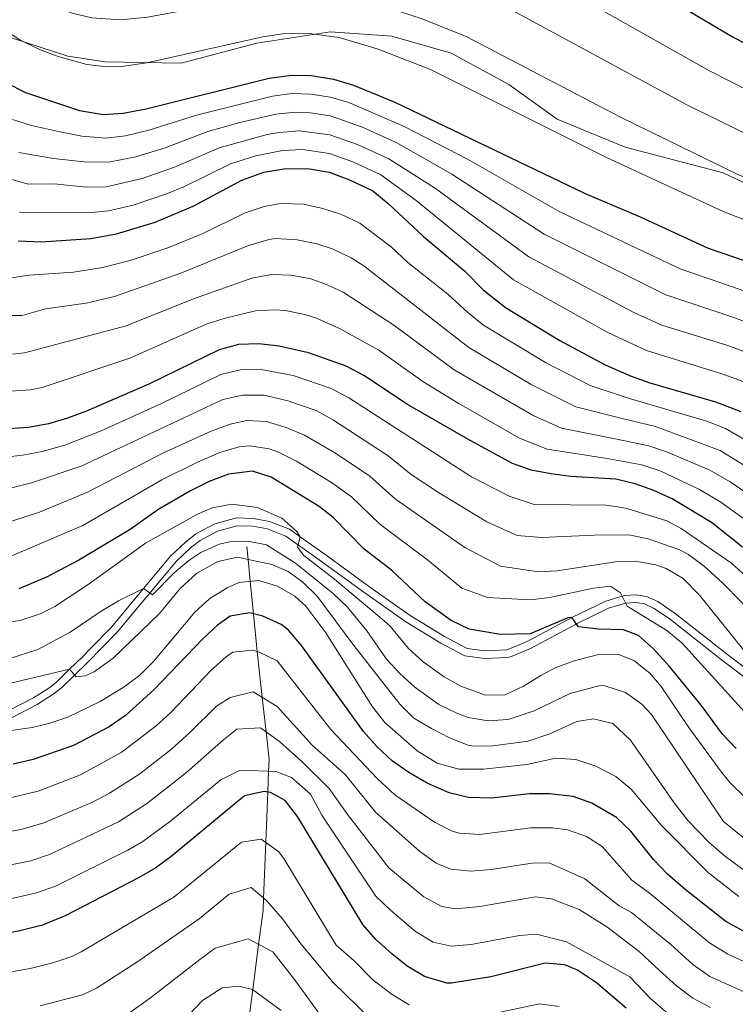
# Model space of a CAD drawing. Units: metres. Extents: x 654947 to 661862, y 744265 to 749049.
# Drawn here: x 657102 to 657282, y 746998 to 747245 of the extents above; entities that cross this region are included whole.
import ezdxf

# ---------------------------------------------------------------- set-up
doc = ezdxf.new("R2010")
doc.units = ezdxf.units.M
doc.header["$MEASUREMENT"] = 0
doc.linetypes.add('DGN Style 3', pattern=[120.745576, 86.24684, -34.498736])
for name, color, linetype, lineweight in [('Elementos auxiliares', 7, 'Continuous', 5), ('Entidades rústicas y varios', 7, 'Continuous', 5), ('Hidrografía', 7, 'Continuous', 5), ('Relieve y altimetría', 7, 'Continuous', 5), ('Viales y ferrocarril', 7, 'Continuous', 5)]:
    doc.layers.add(name, color=color, linetype=linetype, lineweight=lineweight)

msp = doc.modelspace()

# ---------------------------------------------------------------- linework, layer by layer
at = {"layer": 'Elementos auxiliares', "color": 250, "linetype": 'Continuous', "lineweight": 5}
msp.add_3dface([(655051.66, 744265.47), (654947.25, 748892.14), (661753.41, 749048.99), (661862.45, 744422.28)], dxfattribs=at)
at = {"layer": 'Entidades rústicas y varios', "color": 92, "linetype": 'DGN Style 3', "lineweight": 5}
for points in [[(657285.979, 747203.308, 1045.891), (657278.537, 747206.821, 1045.275), (657253.955, 747213.252, 1042.018), (657236.919, 747220.309, 1041.04), (657224.812, 747228.998, 1040.064), (657210.371, 747236.875, 1039.413), (657195.46, 747241.095, 1039.413), (657180.072, 747242.184, 1038.435), (657161.612, 747239.32, 1036.156), (657142.661, 747234.366, 1035.829), (657123.636, 747234.621, 1036.482), (657114.236, 747236.053, 1036.807), (657094.343, 747242.548, 1038.11)], [(657094.343, 747242.548, 1038.11), (657114.236, 747236.053, 1036.807), (657123.636, 747234.621, 1036.482), (657142.661, 747234.366, 1035.829), (657161.612, 747239.32, 1036.156), (657180.072, 747242.184, 1038.435), (657195.46, 747241.095, 1039.413), (657210.371, 747236.875, 1039.413), (657224.812, 747228.998, 1040.064), (657236.919, 747220.309, 1041.04), (657253.955, 747213.252, 1042.018), (657278.537, 747206.821, 1045.275), (657285.979, 747203.308, 1045.891)], [(657285.979, 747203.308, 1045.891), (657278.537, 747206.821, 1045.275), (657253.955, 747213.252, 1042.018), (657236.919, 747220.309, 1041.04), (657224.812, 747228.998, 1040.064), (657210.371, 747236.875, 1039.413), (657195.46, 747241.095, 1039.413), (657180.072, 747242.184, 1038.435), (657161.612, 747239.32, 1036.156), (657142.661, 747234.366, 1035.829), (657123.636, 747234.621, 1036.482), (657114.236, 747236.053, 1036.807), (657094.343, 747242.548, 1038.11)]]:
    msp.add_polyline3d(points, dxfattribs=at)
at = {"layer": 'Hidrografía', "color": 142, "linetype": 'DGN Style 3', "lineweight": 15}
msp.add_polyline3d([(657159.165, 747113.124, 938.509), (657159.478, 747109.839, 935), (657160, 747104.361, 930), (657160.775, 747096.22, 925), (657161.184, 747091.923, 922.665), (657161.75, 747086.747, 920), (657163.013, 747075.211, 915), (657163.956, 747066.586, 910), (657164.719, 747059.617, 906.503), (657164.603, 747056.711, 905), (657164.394, 747051.492, 900), (657163.89, 747038.893, 895), (657163.33, 747024.904, 890), (657163.204, 747021.758, 888.685), (657162.086, 747013.261, 885), (657160.598, 747001.954, 880), (657159.446, 746993.201, 875), (657158.155, 746983.395, 871.024), (657157.867, 746981.038, 870), (657156.639, 746971.006, 865), (657155.118, 746958.575, 860), (657154.142, 746950.6, 855), (657153.3, 746943.722, 852.173)], dxfattribs=at)
at = {"layer": 'Relieve y altimetría', "color": 30, "linetype": 'Continuous', "lineweight": 25, "flags": 128}
for points, elevation in [([(656953.986, 747294.654), (656973.647, 747297.151), (656986.738, 747298.259), (657002.368, 747298.478), (657009.672, 747297.885), (657016.81, 747296.769), (657023.781, 747295.129), (657029.886, 747293.304), (657035.656, 747290.605), (657040.563, 747287.547), (657044.089, 747283.999), (657052.224, 747273.466), (657056.639, 747268.316), (657075.127, 747250.509), (657088.344, 747236.971), (657093.089, 747233.042), (657098.698, 747229.472), (657103.597, 747226.935), (657117.209, 747222.435), (657123.128, 747221.476), (657128.12, 747221.753), (657133.932, 747222.887), (657164.691, 747230.568)], 1025), ([(657098.417, 747294.836), (657104.213, 747289.324), (657107.72, 747286.803), (657117.55, 747282.174), (657121.263, 747280.999), (657126.239, 747280.393), (657134.611, 747280.342), (657146.884, 747281.097), (657163.355, 747283.324), (657173.344, 747283.814), (657179.636, 747283.779), (657188.201, 747282.844), (657198.17, 747281.109), (657208.676, 747278.312), (657222.806, 747273.993), (657231.281, 747270.377), (657280.627, 747241.122), (657285.475, 747238.497)], 1050), ([(657164.691, 747230.568), (657170.239, 747231.34), (657175.238, 747231.263), (657180.85, 747230.273), (657185.908, 747228.78), (657196.216, 747224.581), (657243.959, 747201.624), (657257.764, 747195.737), (657274.787, 747187.889), (657284.322, 747184.644), (657286.257, 747183.897)], 1025), ([(657101.79, 747189.775), (657107.526, 747189.508), (657120.021, 747190.378), (657126.432, 747191.509), (657136.119, 747194.424), (657145.693, 747198.447), (657157.859, 747204.977), (657163.39, 747206.965), (657168.935, 747207.911), (657174.842, 747207.819), (657179.771, 747206.996), (657184.905, 747205.052), (657190.727, 747202.309), (657194.595, 747199.104), (657203.394, 747190.848), (657213.764, 747182.133), (657218.345, 747177.507), (657223.966, 747173.07), (657237.631, 747164.749), (657249.007, 747158.654), (657255.475, 747155.792), (657260.187, 747154.12), (657276.659, 747149.371), (657282.97, 747146.953)], 1000), ([(657283.429, 747112.918), (657275.655, 747119.122), (657265.757, 747125.038), (657261.193, 747127.113), (657256.5, 747128.77), (657251.649, 747129.957), (657240.348, 747130.668), (657235.364, 747131.333), (657230.421, 747132.236), (657225.711, 747133.938), (657215.099, 747139.652), (657199.449, 747148.683), (657188.501, 747155.981), (657184.024, 747158.316), (657174.564, 747161.647), (657167.21, 747163.372), (657162.118, 747163.957), (657157.024, 747163.742), (657152.182, 747162.441), (657134.758, 747153.859), (657118.952, 747147.05), (657114.207, 747145.234), (657109.373, 747143.812), (657104.404, 747142.962), (657099.407, 747142.575)], 975), ([(657281.847, 747062.406), (657278.377, 747066.009), (657273.064, 747073.318), (657265.111, 747082.998), (657261.102, 747087.404), (657257.361, 747090.729), (657253.606, 747092.153), (657247.265, 747092.319), (657242.304, 747092.951), (657240.622, 747095.273), (657239.571, 747095.172), (657230.204, 747091.198), (657222.738, 747091.007), (657214.892, 747092.385), (657210.356, 747094.482), (657203.852, 747099.239), (657195.414, 747107.127), (657188.566, 747112.417), (657180.811, 747120.386), (657177.3, 747123.12), (657165.217, 747130.503), (657160.586, 747132.002), (657154.533, 747131.219), (657149.721, 747129.349), (657145.022, 747127.008), (657137.095, 747122.467), (657129.911, 747117.376), (657117.037, 747109.68), (657108.943, 747105.411), (657101.987, 747102.498)], 950), ([(657283.614, 747016.587), (657279.226, 747019.002), (657269.06, 747027.008), (657264.564, 747030.92), (657261.126, 747034.551), (657255.374, 747041.636), (657251.772, 747045.104), (657245.657, 747048.711), (657240.929, 747050.337), (657234.975, 747051.06), (657229.975, 747051.053), (657220.483, 747049.962), (657214.694, 747050.148), (657209.822, 747051.292), (657204.37, 747053.72), (657199.727, 747056.379), (657195.64, 747059.258), (657191.688, 747062.935), (657188.414, 747066.713), (657172.825, 747088.263), (657169.56, 747092.072), (657167.731, 747093.552), (657163.17, 747095.63), (657159.885, 747096.439), (657154.919, 747095.602), (657151.791, 747093.353), (657148.137, 747089.949), (657135.837, 747077.12), (657128.7, 747070.697), (657124.588, 747067.836), (657115.68, 747063.178), (657105.568, 747059.65), (657100.537, 747058.505)], 925), ([(657254.2, 746997.302), (657246.816, 747003.626), (657241.995, 747006.772), (657238.824, 747008.125), (657233.893, 747008.569), (657220.291, 747005.144), (657210.426, 747003.551), (657209.294, 747003.52), (657203.658, 747005.227), (657199.353, 747007.815), (657195.471, 747010.899), (657191.454, 747014.474), (657188.246, 747018.267), (657171.839, 747045.37), (657168.704, 747049.348), (657165.028, 747051.381), (657163.465, 747051.655), (657158.526, 747050.509), (657140.066, 747035.225), (657136.304, 747032.513), (657131.975, 747029.988), (657113.786, 747020.558), (657107.895, 747018.096), (657102.241, 747016.633), (657091.543, 747014.571)], 900)]:
    msp.add_lwpolyline(points, dxfattribs=dict(at, elevation=elevation))
at = {"layer": 'Relieve y altimetría', "color": 30, "linetype": 'Continuous', "lineweight": 5, "flags": 128}
for points, elevation in [([(657101.899, 747278.828), (657107.463, 747275.131), (657112.657, 747272.347), (657117.239, 747270.362), (657122.6, 747268.998), (657129.437, 747268.6), (657147.204, 747270.181), (657164.731, 747272.927), (657178.721, 747273.276), (657186.73, 747272.329), (657200.508, 747269.236), (657214.773, 747264.885), (657223.058, 747261.866), (657275.133, 747232.437), (657285.638, 747227.05)], 1045), ([(657096.079, 747270.854), (657102.683, 747265.591), (657107.765, 747262.521), (657114.196, 747259.373), (657118.979, 747257.818), (657122.627, 747257.209), (657127.632, 747256.924), (657132.639, 747257.151), (657147.524, 747259.266), (657164.899, 747262.397), (657174.101, 747262.793), (657184.068, 747262.023), (657198.015, 747258.65), (657211.291, 747254.328), (657218.601, 747251.461), (657269.639, 747223.753), (657285.799, 747215.837)], 1040), ([(657097.903, 747256.051), (657102.873, 747252.694), (657110.663, 747248.56), (657115.376, 747246.835), (657120.248, 747245.713), (657127.367, 747245.209), (657134.203, 747245.869), (657147.844, 747248.351), (657161.531, 747251.315), (657167.485, 747252.133), (657172.484, 747252.329), (657179.465, 747251.957), (657183.79, 747251.301), (657188.644, 747250.104), (657203.112, 747245.488), (657214.142, 747241.053), (657252.783, 747220.752), (657282.399, 747206.326), (657285.955, 747204.909)], 1035), ([(657097.092, 747243.474), (657102.191, 747240.173), (657107.13, 747237.747), (657111.812, 747235.963), (657119.015, 747234.026), (657124.007, 747233.401), (657127.743, 747233.481), (657134.067, 747234.378), (657163.111, 747240.941), (657168.058, 747241.664), (657174.859, 747241.773), (657182.32, 747240.787), (657192.085, 747237.812), (657205.138, 747232.729), (657249.165, 747210.784), (657278.593, 747197.107)], 1030), ([(657100.418, 747220.231), (657105.181, 747218.71), (657111.906, 747217.145), (657117.771, 747216.023), (657123.788, 747215.482), (657128.747, 747216.072), (657134.572, 747217.506), (657146.479, 747221.242), (657165.539, 747226.036), (657170.516, 747226.693), (657175.158, 747226.574), (657180.089, 747225.793), (657184.68, 747224.423), (657198.555, 747218.476), (657214.645, 747210.134), (657237.468, 747197.157), (657267.771, 747182.759), (657282.789, 747177.589), (657286.367, 747176.232)], 1020), ([(657157.357, 747219.425), (657166.388, 747221.505), (657171.377, 747222.03), (657175.079, 747221.885), (657180.009, 747221.088), (657188.104, 747218.232), (657196.724, 747214.372), (657210.544, 747206.521), (657233.665, 747191.437), (657264.21, 747176.2), (657281.256, 747170.534), (657286.477, 747168.488)], 1015), ([(657101.99, 747211.932), (657110.676, 747210.385), (657118.333, 747209.612), (657124.449, 747209.489), (657131.319, 747210.821), (657138.636, 747213.111), (657149.324, 747217.176), (657157.357, 747219.425)], 1015), ([(657094.061, 747206.823), (657104.411, 747204.011), (657110.845, 747204.059), (657118.896, 747203.2), (657123.892, 747203.331), (657132.919, 747205.355), (657140.988, 747208.223), (657152.169, 747213.109), (657164.237, 747216.415), (657167.237, 747216.973), (657172.235, 747217.343), (657179.929, 747216.388), (657186.887, 747213.902), (657194.725, 747210.351), (657206.443, 747202.908), (657229.848, 747185.715), (657256.142, 747171.812), (657263.199, 747168.63), (657279.724, 747163.48), (657284.413, 747161.747), (657286.587, 747160.823)], 1010), ([(657102.154, 747196.97), (657119.458, 747196.789), (657124.431, 747197.252), (657130.638, 747198.669), (657139.212, 747201.629), (657143.34, 747203.335), (657155.014, 747209.043), (657161.379, 747211.118), (657168.086, 747212.442), (657173.088, 747212.63), (657179.85, 747211.692), (657185.669, 747209.571), (657192.726, 747206.33), (657201.607, 747199.879), (657226.022, 747180.001), (657249.604, 747166.726), (657259.337, 747162.211), (657278.191, 747156.425), (657282.891, 747154.72), (657286.701, 747152.943)], 1005), ([(657099.648, 747180.355), (657104.586, 747181.171), (657115.701, 747181.912), (657122.968, 747183.074), (657129.891, 747184.861), (657139.331, 747188.026), (657147.959, 747191.506), (657158.71, 747196.773), (657163.478, 747198.367), (657167.571, 747199.12), (657173.315, 747198.928), (657178.188, 747197.849), (657182.836, 747196.371), (657187.494, 747194.176), (657195.397, 747188.207), (657199.52, 747184.341), (657209.543, 747176.347), (657214.565, 747171.741), (657218.487, 747168.631), (657234.005, 747159.254), (657245.216, 747153.44), (657255.302, 747150.136), (657274.478, 747144.503), (657279.142, 747142.694), (657286.912, 747138.138)], 995), ([(657278.593, 747197.107), (657286.109, 747194.224)], 1030), ([(657096.865, 747170.997), (657102.835, 747171.049), (657108.654, 747172.685), (657118.861, 747174.164), (657125.915, 747175.77), (657142.544, 747181.63), (657159.562, 747188.569), (657164.364, 747190.018), (657166.208, 747190.329), (657171.789, 747190.04), (657176.68, 747189.035), (657180.768, 747187.69), (657185.308, 747185.52), (657188.469, 747183.456), (657214.804, 747162.995), (657230.379, 747153.761), (657241.632, 747148.119), (657253.197, 747145.166), (657261.594, 747143.148), (657277.801, 747137.16), (657287.008, 747131.457)], 990), ([(657100.38, 747161.362), (657103.358, 747161.687), (657128.863, 747168.466), (657145.756, 747175.234), (657160.414, 747180.365), (657165.354, 747181.28), (657170.262, 747181.15), (657175.151, 747180.239), (657178.7, 747179.009), (657183.256, 747176.9), (657195.989, 747168.641), (657211.125, 747157.374), (657231.124, 747145.835), (657238.048, 747142.796), (657251.093, 747140.196), (657259.896, 747138.355), (657264.616, 747136.73), (657275.216, 747132.264), (657280.321, 747129.268), (657287.105, 747124.694)], 985), ([(657287.215, 747117.096), (657286.073, 747118.311), (657277.988, 747124.195), (657272.632, 747127.368), (657262.929, 747131.99), (657258.198, 747133.562), (657248.988, 747135.226), (657234.464, 747137.474), (657227.48, 747140.299), (657212.131, 747149.034), (657203.228, 747154.447), (657192.228, 747162.322), (657182.343, 747167.809), (657176.632, 747170.328), (657173.637, 747171.308), (657168.736, 747172.261), (657166.267, 747172.468), (657161.266, 747172.161), (657153.716, 747170.392), (657148.969, 747168.837), (657129.811, 747160.341), (657107.856, 747153.004), (657104.879, 747152.367), (657099.883, 747152.015)], 980), ([(657287.437, 747101.591), (657284.283, 747105.523), (657280.611, 747108.936), (657268.055, 747117.601), (657264.431, 747119.482), (657254.144, 747122.715), (657249.214, 747123.418), (657231.146, 747123.6), (657224.884, 747125.713), (657215.453, 747130.585), (657184.697, 747150.364), (657180.262, 747152.753), (657170.754, 747155.977), (657162.743, 747157.488), (657157.514, 747157.372), (657152.652, 747156.196), (657137.75, 747148.957), (657122.58, 747142.133), (657113.48, 747138.524), (657107.853, 747136.891), (657102.933, 747135.996), (657089.563, 747134.454)], 970), ([(657287.544, 747094.159), (657283.182, 747099.108), (657278.417, 747103.936), (657273.891, 747108.07), (657269.9, 747111.082), (657267.45, 747112.351), (657259.783, 747115.008), (657254.893, 747115.997), (657246.208, 747115.962), (657233.015, 747115.344), (657226.928, 747115.867), (657219.331, 747119.253), (657207.225, 747126.642), (657200.292, 747131.177), (657194.591, 747135.864), (657180.893, 747144.747), (657176.501, 747147.19), (657169.409, 747149.616), (657163.454, 747151.003), (657158.012, 747151.011), (657153.122, 747149.952), (657117.588, 747133.237), (657105.146, 747129.023), (657094.816, 747126.482)], 965), ([(657283.626, 747087.184), (657272.631, 747100.913), (657268.556, 747105.058), (657264.233, 747107.585), (657261.634, 747108.52), (657256.528, 747109.401), (657251.53, 747109.231), (657236.97, 747106.943), (657232.283, 747106.704), (657222.71, 747108.134), (657213.764, 747112.845), (657196.383, 747124.923), (657189.998, 747130.704), (657181.344, 747136.501), (657173.588, 747140.99), (657168.955, 747142.96), (657164.094, 747144.461), (657159.161, 747144.698), (657154.953, 747143.78), (657150.211, 747142.042), (657138.267, 747136.607), (657119.201, 747126.729), (657107.123, 747121.714), (657097.625, 747118.57)], 960), ([(657283.892, 747071.606), (657268.263, 747088.824), (657264.42, 747092.036), (657254.52, 747098.151), (657252.824, 747101.428), (657250.281, 747103.129), (657246.033, 747102.636), (657235.125, 747100.327), (657230.179, 747099.722), (657219.489, 747100.268), (657213.072, 747102.645), (657204.395, 747109.757), (657192.474, 747118.67), (657185.404, 747125.545), (657180.372, 747129.137), (657171.584, 747134.493), (657167.086, 747136.731), (657164.753, 747137.623), (657159.873, 747138.35), (657157.243, 747138.043), (657152.372, 747136.63), (657146.728, 747134.251), (657137.836, 747129.81), (657118.04, 747118.37), (657099.806, 747110.534)], 955), ([(657283.896, 747050.271), (657280.353, 747053.8), (657278.177, 747056.451), (657269.911, 747067.638), (657262.993, 747077.964), (657260.191, 747081.328), (657256.127, 747084.468), (657252.53, 747085.946), (657247.593, 747086.086), (657241.18, 747084.395), (657236.437, 747082.63), (657232.81, 747080.746), (657228.525, 747078.01), (657223.93, 747075.894), (657218.943, 747075.755), (657212.912, 747077.924), (657208.588, 747080.417), (657203.35, 747084.161), (657199.63, 747087.501), (657195.036, 747093.082), (657193.542, 747094.427), (657181.148, 747104.874), (657173.421, 747110.845), (657171.829, 747112.908), (657172.488, 747115.523), (657171.632, 747116.813), (657167.923, 747120.209), (657161.837, 747122.847), (657155.375, 747123.716), (657150.43, 747122.743), (657146.633, 747121.078), (657133.704, 747113.911), (657119.357, 747103.536), (657110.996, 747098.047), (657107.302, 747096.199), (657102.532, 747094.628), (657094.301, 747093.211)], 945), ([(657292.733, 747032.677), (657278.657, 747044.096), (657260.564, 747070.942), (657258.202, 747073.517), (657254.059, 747076.496), (657248.65, 747078.245), (657247.407, 747078.173), (657240.22, 747076.202), (657231.144, 747071.881), (657224.689, 747069.681), (657219.626, 747069.334), (657214.628, 747070.213), (657211.747, 747071.25), (657207.273, 747073.443), (657201.266, 747077.78), (657197.563, 747081.129), (657194.188, 747084.78), (657189.241, 747091.906), (657184.388, 747097.831), (657180.756, 747101.268), (657171.356, 747108.866), (657164.082, 747113.542), (657159.815, 747114.351), (657154.865, 747114.281), (657152.187, 747113.666), (657147.607, 747111.574), (657144.63, 747109.539), (657140.819, 747106.355), (657135.509, 747100.983), (657133.23, 747102.515), (657126.982, 747099.463), (657122.585, 747096.89), (657114.842, 747091.57), (657106.722, 747087.233), (657099.492, 747084.863)], 940), ([(657286.275, 747030.054), (657278.826, 747035.536), (657275.068, 747038.833), (657269.72, 747044.368), (657266.232, 747048.773), (657255.285, 747064.538), (657250.883, 747068.68), (657246.06, 747069.869), (657241.9, 747069.203), (657235.082, 747066.067), (657229.636, 747064.254), (657220.84, 747063.121), (657215.843, 747063.019), (657214.595, 747063.271), (657209.944, 747065.052), (657205.447, 747067.39), (657201.027, 747070.035), (657197.457, 747073.532), (657185.954, 747088.225), (657176.732, 747100.624), (657173.145, 747104.112), (657169.459, 747106.84), (657165.439, 747108.608), (657156.807, 747110.391), (657151.881, 747109.287), (657146.622, 747106.434), (657142.421, 747102.554), (657137.21, 747096.315), (657125.642, 747085.036), (657120.826, 747081.668), (657118.581, 747080.681), (657116.327, 747080.389), (657114.651, 747082.277), (657096.282, 747077.99)], 935), ([(657282.524, 747025.326), (657274.886, 747031.212), (657263.169, 747043.035), (657255.502, 747052.227), (657251.619, 747055.38), (657246.661, 747058.013), (657241.607, 747059.657), (657236.616, 747059.947), (657229.343, 747058.369), (657218.464, 747057.259), (657212.319, 747057.266), (657206.846, 747058.757), (657201.861, 747061.817), (657193.762, 747068.931), (657190.664, 747072.855), (657178.94, 747091.451), (657173.895, 747098.155), (657171.179, 747100.599), (657166.791, 747103.093), (657162.104, 747104.561), (657157.136, 747104.088), (657154.16, 747102.718), (657149.88, 747100.032), (657146.123, 747096.638), (657135.708, 747084.276), (657132.189, 747080.723), (657128.095, 747077.683), (657122.32, 747074.16), (657114.258, 747070.262), (657109.514, 747068.681), (657105.344, 747067.671), (657095.911, 747066.319)], 930), ([(657288.797, 747006.657), (657279.695, 747010.853), (657275.103, 747013.632), (657260.05, 747026.09), (657255.679, 747029.354), (657248.196, 747037.797), (657244.254, 747040.342), (657239.521, 747041.983), (657235.744, 747042.549), (657230.331, 747042.517), (657217.49, 747040.797), (657212.486, 747041.163), (657210.627, 747041.686), (657206.148, 747043.928), (657196.22, 747050.755), (657191.915, 747054.769), (657180.213, 747067.158), (657166.742, 747084.366), (657162.241, 747086.605), (657160.652, 747087.066), (657155.64, 747086.583), (657153.932, 747085.39), (657150.214, 747082.061), (657140.045, 747071.457), (657136.385, 747068.057), (657127.649, 747061.444), (657117.445, 747055.819), (657106.843, 747051.697), (657098.044, 747049.594)], 920), ([(657287.037, 746999.986), (657277.642, 747004.094), (657275.24, 747005.258), (657270.981, 747008.262), (657265.472, 747013.269), (657255.536, 747021.26), (657252.523, 747022.905), (657243.888, 747029.756), (657235.061, 747033.628), (657231.151, 747033.747), (657220.406, 747032.034), (657215.277, 747031.626), (657210.279, 747032.179), (657206.58, 747033.671), (657202.474, 747036.564), (657191.404, 747046.442), (657183.748, 747055.909), (657175.598, 747063.139), (657166.708, 747072.946), (657160.751, 747076.597), (657154.951, 747075.213), (657151.508, 747072.994), (657144.912, 747066.475), (657140.214, 747062.211), (657132.319, 747056.066), (657124.694, 747051.174), (657120.248, 747048.891), (657108.269, 747043.78), (657102.546, 747042.098), (657092.713, 747040.308)], 915), ([(657091.907, 747031.659), (657104.951, 747034.259), (657109.695, 747035.84), (657126.988, 747044.013), (657133.961, 747048.518), (657142.451, 747055.153), (657144.721, 747057.099), (657153.301, 747064.601), (657156.651, 747067.253), (657162.553, 747067.596), (657167.29, 747064.188), (657172.919, 747059.143), (657179.778, 747052.396), (657184.466, 747045.792), (657194.695, 747032.448), (657203.54, 747025.205), (657208.033, 747022.778), (657211.454, 747022.171), (657217.549, 747022.786), (657231.498, 747025.239), (657235.501, 747024.687), (657242.486, 747022.005), (657249.408, 747017.672), (657257.457, 747011.498), (657262.601, 747006.757), (657266.859, 747002.892), (657270.938, 746999.779), (657275.364, 746997.439)], 910), ([(657096.849, 747024.039), (657106.423, 747026.177), (657111.12, 747027.896), (657129.273, 747036.87), (657133.065, 747039.109), (657140.051, 747044.297), (657152.588, 747054.547), (657157.418, 747056.959), (657166.368, 747056.65), (657170.298, 747055.142), (657175.133, 747050.953), (657177.918, 747045.712), (657191.47, 747025.357), (657195.127, 747021.837), (657201.446, 747016.51), (657205.883, 747013.872), (657210.374, 747012.845), (657215.34, 747013.241), (657227.468, 747015.494), (657231.719, 747015.814), (657239.302, 747013.923), (657255.166, 747005.165), (657260.368, 746999.733), (657266.637, 746994.301)], 905), ([(657199.819, 746998.095), (657195.545, 747000.688), (657190.836, 747004.283), (657186.055, 747009.185), (657181.558, 747013.116), (657168.433, 747034.798), (657167.041, 747036.613), (657162.761, 747039.709), (657157.782, 747038.91), (657140.831, 747025.08), (657117.623, 747011.431), (657115.252, 747010.262), (657110.504, 747008.652), (657104.776, 747007.251), (657092.619, 747005.08)], 895), ([(657190.166, 746994.625), (657180.695, 747003.834), (657172.657, 747013.449), (657168.053, 747019.725), (657164.081, 747024.273), (657160.214, 747027.519), (657154.678, 747025.878), (657147.209, 747019.694), (657131.554, 747008.793), (657121.461, 747002.304), (657117.95, 747000.62), (657107.311, 746997.87)], 890), ([(657177.689, 746995.343), (657171.313, 747004.113), (657165.652, 747011.416), (657159.441, 747014.63), (657151.222, 747012.344), (657147.353, 747009.51), (657134.981, 746999.871), (657129.468, 746995.95)], 885), ([(657167.769, 746996.687), (657160.573, 747001.972), (657157.088, 747002.792), (657152.924, 747002.386), (657148.018, 746999.191), (657144.68, 746995.67)], 880), ([(657237.422, 746997.675), (657232.539, 746998.368), (657217.513, 746995.201)], 895)]:
    msp.add_lwpolyline(points, dxfattribs=dict(at, elevation=elevation))
at = {"layer": 'Viales y ferrocarril', "color": 250, "linetype": 'DGN Style 3', "lineweight": 5}
for points in [[(657099.428, 747071.939, 931.724), (657105.627, 747075.146, 933.407), (657109.7, 747077.751, 933.707), (657111.461, 747079.174, 933.949), (657114.651, 747082.277, 934.999), (657117.724, 747085.265, 936.012), (657120.177, 747087.759, 936.546), (657125.189, 747092.855, 937.64), (657133.23, 747102.515, 939.999), (657139.984, 747110.628, 941.982), (657143.718, 747114.2, 942.305), (657146.354, 747116.232, 942.417), (657151.083, 747118.746, 942.808), (657156.5, 747120.233, 943.448), (657160.803, 747120.1, 943.665), (657164.826, 747119.353, 943.882), (657169.844, 747117.41, 944.649), (657172.488, 747115.523, 944.999), (657178.991, 747110.88, 945.863), (657189.613, 747103.155, 946.325)], [(657259.363, 747100.519, 955.715), (657256.828, 747100.957, 955.419), (657253.724, 747100.813, 955.061), (657253.223, 747100.657, 955), (657249.113, 747099.378, 953.676), (657240.622, 747095.273, 950), (657229.411, 747089.251, 949.187), (657225.024, 747087.38, 948.883), (657224.319, 747087.176, 948.836), (657218.843, 747086.893, 948.486), (657214.412, 747087.518, 948.2), (657208.685, 747090.506, 947.787), (657200.077, 747095.789, 947.142), (657189.613, 747103.155, 946.325)], [(657259.363, 747100.519, 955.715), (657262.191, 747099.253, 955.715), (657266.507, 747096.293, 956.049), (657279.279, 747086.211, 957.289), (657287.75, 747079.783, 958.602)]]:
    msp.add_polyline3d(points, dxfattribs=at)
at = {"layer": 'Viales y ferrocarril', "color": 250, "linetype": 'Continuous', "lineweight": 5}
for points in [[(657199.018, 747094.179, 947.302), (657188.492, 747101.588, 946.325), (657177.865, 747109.317, 945.863), (657168.922, 747115.701, 944.649), (657164.298, 747117.492, 943.882), (657160.597, 747118.179, 943.665), (657156.731, 747118.298, 943.448), (657151.799, 747116.945, 942.808), (657147.402, 747114.607, 942.417), (657144.976, 747112.737, 942.305), (657141.396, 747109.312, 941.982), (657126.619, 747091.561, 937.64), (657119.083, 747083.899, 936.012), (657112.742, 747077.731, 933.949), (657110.829, 747076.185, 933.707), (657106.591, 747073.476, 933.407), (657100.124, 747070.129, 931.724)], [(657199.018, 747094.179, 947.302), (657207.735, 747088.829, 947.888), (657213.815, 747085.657, 948.281), (657218.758, 747084.959, 948.567), (657224.641, 747085.264, 948.904), (657225.672, 747085.562, 948.966), (657230.247, 747087.513, 949.251), (657241.498, 747093.557, 949.983), (657241.77, 747093.688, 950), (657249.823, 747097.582, 953.453), (657254.061, 747098.9, 954.988), (657254.131, 747098.903, 955), (657256.708, 747099.024, 955.392), (657258.797, 747098.662, 955.715)], [(657287.784, 747077.338, 958.779), (657278.1, 747084.688, 957.289), (657265.364, 747094.742, 956.049), (657261.245, 747097.567, 955.715), (657258.797, 747098.662, 955.715)]]:
    msp.add_polyline3d(points, dxfattribs=at)

doc.saveas('drawing.dxf')
